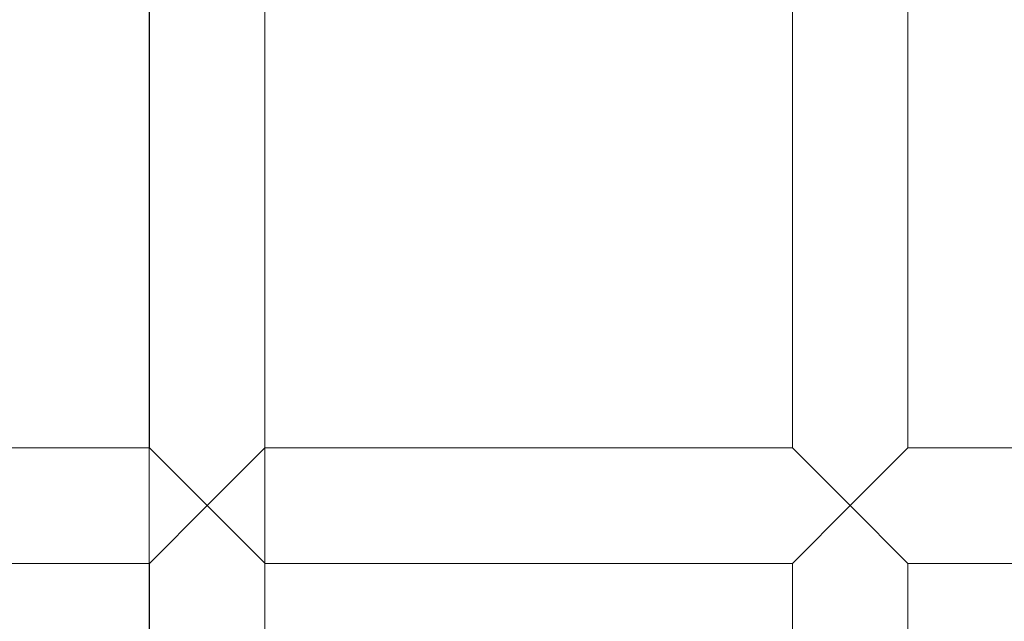
# Model space of a CAD drawing. Units: inches. Extents: x 14631 to 22231, y 684 to 8284.
# Drawn here: x 18405 to 18541, y 4738 to 4822 of the extents above; entities that cross this region are included whole.
import ezdxf

# ---------------------------------------------------------------- set-up
doc = ezdxf.new("R2010")
doc.units = ezdxf.units.IN
doc.header["$MEASUREMENT"] = 0

# ---------------------------------------------------------------- blocks, each defined once
blk = doc.blocks.new('A$C0da50a14')
at = {"color": 0, "linetype": 'Continuous', "lineweight": 0}
for p, q in [((8512.64, 4816.5), (8512.64, 4893.78)), ((8528.64, 4816.5), (8528.64, 4890.69)), ((8439.52, 4816.5), (8439.52, 4887.69)), ((8423.51, 4885.72), (8423.52, 4640.32)), ((8423.52, 4816.5), (8423.52, 4886.23)), ((8439.51, 4885.72), (8439.52, 4640.32)), ((8423.51, 4816.5), (8350.41, 4816.5)), ((8423.52, 4816.5), (8423.51, 4816.5)), ((8431.52, 4808.5), (8423.52, 4816.5)), ((8439.51, 4816.49), (8431.52, 4808.5)), ((8439.52, 4816.5), (8439.51, 4816.49)), ((8512.64, 4816.5), (8439.52, 4816.5)), ((8520.64, 4808.5), (8512.64, 4816.5)), ((8528.64, 4816.5), (8520.64, 4808.5)), ((8596.37, 4816.5), (8528.64, 4816.5)), ((8423.52, 4800.5), (8431.52, 4808.5)), ((8431.52, 4808.5), (8439.51, 4800.52)), ((8512.64, 4800.5), (8520.64, 4808.5)), ((8520.64, 4808.5), (8528.64, 4800.5)), ((8423.51, 4800.5), (8350.41, 4800.5)), ((8423.52, 4800.5), (8423.51, 4800.5)), ((8423.52, 4719.16), (8423.52, 4800.5)), ((8439.51, 4800.52), (8439.52, 4800.5)), ((8512.64, 4800.5), (8439.52, 4800.5)), ((8439.52, 4719.16), (8439.52, 4800.5)), ((8512.64, 4719.16), (8512.64, 4800.5)), ((8596.37, 4800.5), (8528.64, 4800.5)), ((8528.64, 4719.16), (8528.64, 4800.5))]:
    blk.add_line(p, q, dxfattribs=at)
for radius in [3800, 3750, 392.5]:
    blk.add_circle((8431.52, 4538.32), radius, dxfattribs=at)
for start, end in [(91.4465, 163.7959), (45, 88.5852)]:
    blk.add_arc((8431.52, 4538.32), 365.51, start, end, dxfattribs=at)

msp = doc.modelspace()

# ---------------------------------------------------------------- block references
msp.add_blockref('A$C0da50a14', (9999.14, -54.13))

doc.saveas('drawing.dxf')
